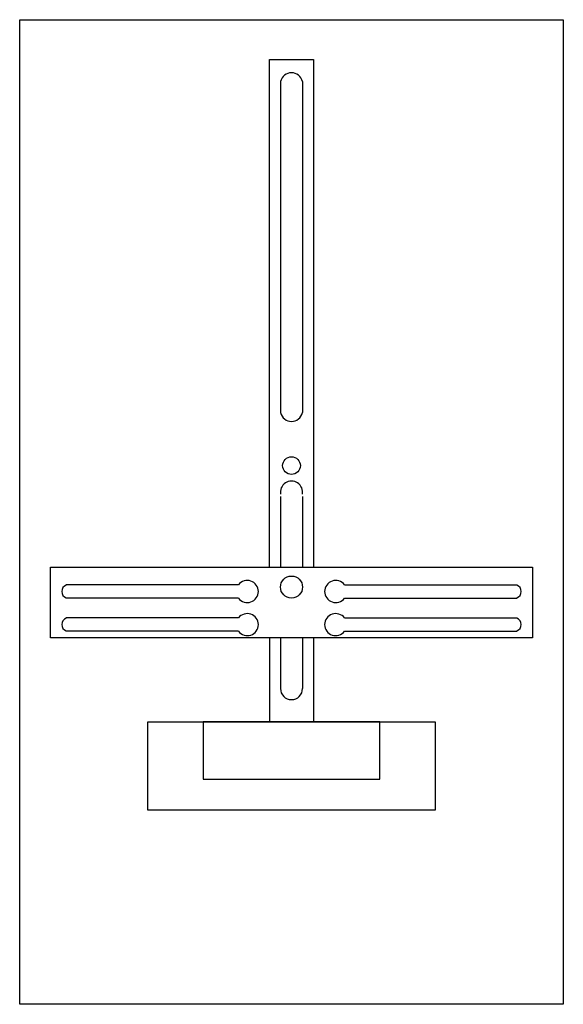
# Model space of a CAD drawing. Extents: x 0.2 to 24.8, y 0.2 to 44.8.
import ezdxf

# ---------------------------------------------------------------- set-up
doc = ezdxf.new("R2010")
doc.units = 0
doc.layers.get('0').update_dxf_attribs({"linetype": 'CONTINUOUS'})
doc.layers.add('1', color=7, linetype='CONTINUOUS')

# ---------------------------------------------------------------- blocks, each defined once
blk = doc.blocks.new('mbz160')
at = {"layer": '1', "color": 7, "linetype": 'CONTINUOUS'}
for p, q in [((10.1, 19.2), (2.3, 19.2)), ((14.9, 19.2), (22.7, 19.2)), ((10.1, 18.6), (2.3, 18.6)), ((14.9, 18.6), (22.7, 18.6)), ((10.1, 17.7), (2.3, 17.7)), ((14.9, 17.7), (22.7, 17.7)), ((10.1, 17.1), (2.3, 17.1)), ((14.9, 17.1), (22.7, 17.1))]:
    blk.add_line(p, q, dxfattribs=at)
for points in [[(24.8, 44.8), (24.8, 0.2), (0.2, 0.2), (0.2, 44.8)], [(23.4, 20), (23.4, 16.8), (1.6, 16.8), (1.6, 20)], [(19, 13), (19, 9), (6, 9), (6, 13)], [(16.5, 10.4), (16.5, 13), (8.5, 13), (8.5, 10.4)]]:
    blk.add_lwpolyline(points, close=True, dxfattribs=at)
for points in [[(11.5, 20), (11.5, 43), (13.5, 43), (13.5, 20)], [(12, 42), (12, 27)], [(13, 42), (13, 27)], [(12, 23.2), (12, 20)], [(13, 23.2), (13, 20)], [(11.5, 16.8), (11.5, 13)], [(12, 16.8), (12, 14.5)], [(13, 16.8), (13, 14.5)], [(13.5, 16.8), (13.5, 13)]]:
    blk.add_lwpolyline(points, dxfattribs=at)
for centre, radius in [((12.5, 24.6), 0.4), ((12.5, 19.1), 0.5)]:
    blk.add_circle(centre, radius, dxfattribs=at)
for centre, radius, start, end in [((12.5, 41.9), 0.5, 11.3099, 168.6901), ((12.5, 27.1), 0.5, 191.3099, -11.3099), ((12.5, 23.4), 0.5, -11.3099, 191.3099), ((2.4, 18.9), 0.3, 108.4349, -108.4349), ((10.5, 18.9), 0.5, 216.8699, 143.1301), ((14.5, 18.9), 0.5, 36.8699, -36.8699), ((22.6, 18.9), 0.3, -71.5651, 71.5651), ((10.5, 17.4), 0.5, 216.8699, 143.1301), ((14.5, 17.4), 0.5, 36.8699, -36.8699), ((2.4, 17.4), 0.3, 108.4349, -108.4349), ((22.6, 17.4), 0.3, -71.5651, 71.5651), ((12.5, 14.5), 0.5, 180, 0)]:
    blk.add_arc(centre, radius, start, end, dxfattribs=at)

msp = doc.modelspace()

# ---------------------------------------------------------------- block references
msp.add_blockref('mbz160', (0, 0))

doc.saveas('drawing.dxf')
